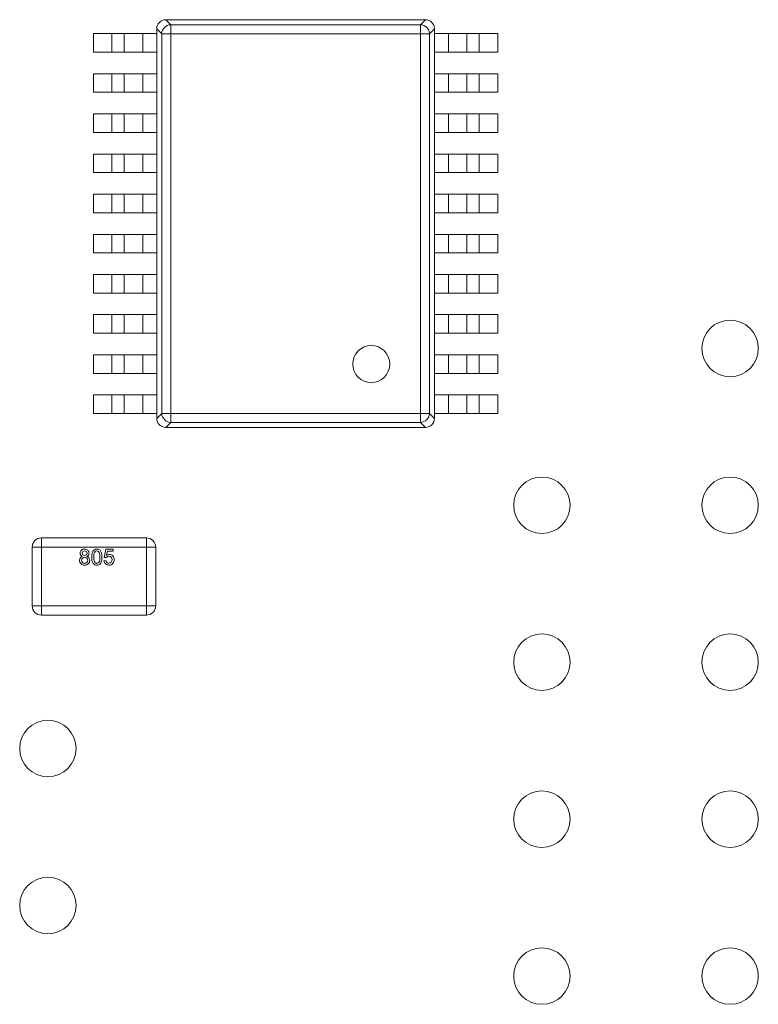
# Paper-space layout 'Sheet1' of a CAD drawing. Units: millimetres. Extents: x 2 to 278, y 1 to 215.
# Drawn here: x 207 to 219, y 121 to 137 of the extents above; entities that cross this region are included whole.
import ezdxf

# ---------------------------------------------------------------- set-up
doc = ezdxf.new("R2010")
doc.units = ezdxf.units.MM

psp = doc.layouts.new('Sheet1')

# ---------------------------------------------------------------- linework, layer by layer
at = {"color": 7, "linetype": 'Continuous', "lineweight": 0}
for p, q in [((209.429, 137.167), (209.348, 137.248)), ((213.551, 137.248), (209.351, 137.248)), ((213.473, 137.167), (213.554, 137.248)), ((209.282, 137.02), (209.201, 137.101)), ((209.201, 137.098), (209.201, 137.023)), ((209.429, 137.167), (213.473, 137.167)), ((209.429, 137.02), (209.429, 137.167)), ((213.473, 137.02), (213.473, 137.167)), ((213.62, 137.02), (213.701, 137.101)), ((213.701, 130.798), (213.701, 137.098)), ((208.176, 137.023), (208.176, 136.723)), ((208.476, 137.023), (208.176, 137.023)), ((208.476, 136.723), (208.476, 137.023)), ((208.676, 137.023), (208.476, 137.023)), ((208.676, 137.023), (208.676, 136.723)), ((208.976, 137.023), (208.676, 137.023)), ((208.976, 136.723), (208.976, 137.023)), ((209.201, 137.023), (208.976, 137.023)), ((209.201, 137.023), (209.201, 136.723)), ((209.282, 137.02), (209.282, 130.875)), ((209.429, 137.02), (209.282, 137.02)), ((209.429, 137.02), (209.429, 130.875)), ((209.429, 137.02), (213.473, 137.02)), ((213.473, 137.02), (213.473, 130.875)), ((213.473, 137.02), (213.62, 137.02)), ((213.62, 137.02), (213.62, 130.875)), ((213.701, 136.723), (213.701, 137.023)), ((213.926, 137.023), (213.701, 137.023)), ((213.926, 137.023), (213.926, 136.723)), ((214.226, 137.023), (213.926, 137.023)), ((214.226, 136.723), (214.226, 137.023)), ((214.426, 137.023), (214.226, 137.023)), ((214.426, 136.723), (214.426, 137.023)), ((214.726, 137.023), (214.426, 137.023)), ((214.726, 136.723), (214.726, 137.023)), ((208.176, 136.723), (208.476, 136.723)), ((208.476, 136.723), (208.676, 136.723)), ((208.676, 136.723), (208.976, 136.723)), ((208.976, 136.723), (209.201, 136.723)), ((209.201, 136.723), (209.201, 136.373)), ((213.701, 136.723), (213.926, 136.723)), ((213.926, 136.723), (214.226, 136.723)), ((214.226, 136.723), (214.426, 136.723)), ((214.426, 136.723), (214.726, 136.723)), ((208.176, 136.373), (208.176, 136.073)), ((208.476, 136.373), (208.176, 136.373)), ((208.476, 136.073), (208.476, 136.373)), ((208.676, 136.373), (208.476, 136.373)), ((208.676, 136.373), (208.676, 136.073)), ((208.976, 136.373), (208.676, 136.373)), ((208.976, 136.073), (208.976, 136.373)), ((209.201, 136.373), (208.976, 136.373)), ((209.201, 136.373), (209.201, 136.073)), ((213.701, 136.373), (213.701, 136.073)), ((213.926, 136.373), (213.701, 136.373)), ((213.926, 136.373), (213.926, 136.073)), ((214.226, 136.373), (213.926, 136.373)), ((214.226, 136.073), (214.226, 136.373)), ((214.426, 136.373), (214.226, 136.373)), ((214.426, 136.373), (214.426, 136.073)), ((214.726, 136.373), (214.426, 136.373)), ((214.726, 136.373), (214.726, 136.073)), ((208.176, 136.073), (208.476, 136.073)), ((208.476, 136.073), (208.676, 136.073)), ((208.676, 136.073), (208.976, 136.073)), ((208.976, 136.073), (209.201, 136.073)), ((209.201, 136.073), (209.201, 135.723)), ((213.701, 136.073), (213.926, 136.073)), ((213.926, 136.073), (214.226, 136.073)), ((214.226, 136.073), (214.426, 136.073)), ((214.426, 136.073), (214.726, 136.073)), ((208.176, 135.723), (208.176, 135.423)), ((208.476, 135.723), (208.176, 135.723)), ((208.476, 135.423), (208.476, 135.723)), ((208.676, 135.723), (208.476, 135.723)), ((208.676, 135.723), (208.676, 135.423)), ((208.976, 135.723), (208.676, 135.723)), ((208.976, 135.423), (208.976, 135.723)), ((209.201, 135.723), (208.976, 135.723)), ((209.201, 135.723), (209.201, 135.423)), ((213.926, 135.723), (213.701, 135.723)), ((213.701, 135.723), (213.701, 135.423)), ((213.926, 135.723), (213.926, 135.423)), ((214.226, 135.723), (213.926, 135.723)), ((214.226, 135.423), (214.226, 135.723)), ((214.426, 135.723), (214.226, 135.723)), ((214.426, 135.723), (214.426, 135.423)), ((214.726, 135.723), (214.426, 135.723)), ((214.726, 135.723), (214.726, 135.423)), ((208.176, 135.423), (208.476, 135.423)), ((208.476, 135.423), (208.676, 135.423)), ((208.676, 135.423), (208.976, 135.423)), ((208.976, 135.423), (209.201, 135.423)), ((209.201, 135.423), (209.201, 135.073)), ((213.701, 135.423), (213.926, 135.423)), ((213.926, 135.423), (214.226, 135.423)), ((214.226, 135.423), (214.426, 135.423)), ((214.426, 135.423), (214.726, 135.423)), ((208.176, 135.073), (208.176, 134.773)), ((208.476, 135.073), (208.176, 135.073)), ((208.476, 134.773), (208.476, 135.073)), ((208.676, 135.073), (208.476, 135.073)), ((208.676, 135.073), (208.676, 134.773)), ((208.976, 135.073), (208.676, 135.073)), ((208.976, 134.773), (208.976, 135.073)), ((209.201, 135.073), (208.976, 135.073)), ((209.201, 135.073), (209.201, 134.773)), ((213.701, 135.073), (213.701, 134.773)), ((213.926, 135.073), (213.701, 135.073)), ((213.926, 135.073), (213.926, 134.773)), ((214.226, 135.073), (213.926, 135.073)), ((214.226, 134.773), (214.226, 135.073)), ((214.426, 135.073), (214.226, 135.073)), ((214.426, 135.073), (214.426, 134.773)), ((214.726, 135.073), (214.426, 135.073)), ((214.726, 135.073), (214.726, 134.773)), ((208.176, 134.773), (208.476, 134.773)), ((208.476, 134.773), (208.676, 134.773)), ((208.676, 134.773), (208.976, 134.773)), ((208.976, 134.773), (209.201, 134.773)), ((209.201, 134.773), (209.201, 134.423)), ((213.701, 134.773), (213.926, 134.773)), ((213.926, 134.773), (214.226, 134.773)), ((214.226, 134.773), (214.426, 134.773)), ((214.426, 134.773), (214.726, 134.773)), ((208.176, 134.423), (208.176, 134.123)), ((208.476, 134.423), (208.176, 134.423)), ((208.476, 134.123), (208.476, 134.423)), ((208.676, 134.423), (208.476, 134.423)), ((208.676, 134.423), (208.676, 134.123)), ((208.976, 134.423), (208.676, 134.423)), ((208.976, 134.123), (208.976, 134.423)), ((209.201, 134.423), (208.976, 134.423)), ((209.201, 134.423), (209.201, 134.123)), ((213.926, 134.423), (213.701, 134.423)), ((213.701, 134.423), (213.701, 134.123)), ((213.926, 134.423), (213.926, 134.123)), ((214.226, 134.423), (213.926, 134.423)), ((214.226, 134.123), (214.226, 134.423)), ((214.426, 134.423), (214.226, 134.423)), ((214.426, 134.423), (214.426, 134.123)), ((214.726, 134.423), (214.426, 134.423)), ((214.726, 134.423), (214.726, 134.123)), ((208.176, 134.123), (208.476, 134.123)), ((208.476, 134.123), (208.676, 134.123)), ((208.676, 134.123), (208.976, 134.123)), ((208.976, 134.123), (209.201, 134.123)), ((209.201, 134.123), (209.201, 133.773)), ((213.701, 134.123), (213.926, 134.123)), ((213.926, 134.123), (214.226, 134.123)), ((214.226, 134.123), (214.426, 134.123)), ((214.426, 134.123), (214.726, 134.123)), ((208.176, 133.773), (208.176, 133.473)), ((208.476, 133.773), (208.176, 133.773)), ((208.476, 133.473), (208.476, 133.773)), ((208.676, 133.773), (208.476, 133.773)), ((208.676, 133.773), (208.676, 133.473)), ((208.976, 133.773), (208.676, 133.773)), ((208.976, 133.473), (208.976, 133.773)), ((209.201, 133.773), (208.976, 133.773)), ((209.201, 133.773), (209.201, 133.473)), ((213.926, 133.773), (213.701, 133.773)), ((213.701, 133.773), (213.701, 133.473)), ((213.926, 133.773), (213.926, 133.473)), ((214.226, 133.773), (213.926, 133.773)), ((214.226, 133.473), (214.226, 133.773)), ((214.426, 133.773), (214.226, 133.773)), ((214.426, 133.773), (214.426, 133.473)), ((214.726, 133.773), (214.426, 133.773)), ((214.726, 133.773), (214.726, 133.473)), ((208.176, 133.473), (208.476, 133.473)), ((208.476, 133.473), (208.676, 133.473)), ((208.676, 133.473), (208.976, 133.473)), ((208.976, 133.473), (209.201, 133.473)), ((209.201, 133.473), (209.201, 133.123)), ((213.701, 133.473), (213.926, 133.473)), ((213.926, 133.473), (214.226, 133.473)), ((214.226, 133.473), (214.426, 133.473)), ((214.426, 133.473), (214.726, 133.473)), ((208.176, 133.123), (208.176, 132.823)), ((208.476, 133.123), (208.176, 133.123)), ((208.476, 132.823), (208.476, 133.123)), ((208.676, 133.123), (208.476, 133.123)), ((208.676, 133.123), (208.676, 132.823)), ((208.976, 133.123), (208.676, 133.123)), ((208.976, 132.823), (208.976, 133.123)), ((209.201, 133.123), (208.976, 133.123)), ((209.201, 133.123), (209.201, 132.823)), ((213.701, 133.123), (213.701, 132.823)), ((213.926, 133.123), (213.701, 133.123)), ((213.926, 133.123), (213.926, 132.823)), ((214.226, 133.123), (213.926, 133.123)), ((214.226, 132.823), (214.226, 133.123)), ((214.426, 133.123), (214.226, 133.123)), ((214.426, 133.123), (214.426, 132.823)), ((214.726, 133.123), (214.426, 133.123)), ((214.726, 133.123), (214.726, 132.823)), ((208.176, 132.823), (208.476, 132.823)), ((208.476, 132.823), (208.676, 132.823)), ((208.676, 132.823), (208.976, 132.823)), ((208.976, 132.823), (209.201, 132.823)), ((209.201, 132.823), (209.201, 132.473)), ((213.701, 132.823), (213.926, 132.823)), ((213.926, 132.823), (214.226, 132.823)), ((214.226, 132.823), (214.426, 132.823)), ((214.426, 132.823), (214.726, 132.823)), ((208.176, 132.473), (208.176, 132.173)), ((208.476, 132.473), (208.176, 132.473)), ((208.476, 132.173), (208.476, 132.473)), ((208.676, 132.473), (208.476, 132.473)), ((208.676, 132.473), (208.676, 132.173)), ((208.976, 132.473), (208.676, 132.473)), ((208.976, 132.173), (208.976, 132.473)), ((209.201, 132.473), (208.976, 132.473)), ((209.201, 132.473), (209.201, 132.173)), ((213.701, 132.473), (213.701, 132.173)), ((213.926, 132.473), (213.701, 132.473)), ((213.926, 132.473), (213.926, 132.173)), ((214.226, 132.473), (213.926, 132.473)), ((214.226, 132.173), (214.226, 132.473)), ((214.426, 132.473), (214.226, 132.473)), ((214.426, 132.473), (214.426, 132.173)), ((214.726, 132.473), (214.426, 132.473)), ((214.726, 132.473), (214.726, 132.173)), ((208.176, 132.173), (208.476, 132.173)), ((208.476, 132.173), (208.676, 132.173)), ((208.676, 132.173), (208.976, 132.173)), ((208.976, 132.173), (209.201, 132.173)), ((209.201, 132.173), (209.201, 131.823)), ((213.701, 132.173), (213.926, 132.173)), ((213.926, 132.173), (214.226, 132.173)), ((214.226, 132.173), (214.426, 132.173)), ((214.426, 132.173), (214.726, 132.173)), ((208.176, 131.823), (208.176, 131.523)), ((208.476, 131.823), (208.176, 131.823)), ((208.476, 131.523), (208.476, 131.823)), ((208.676, 131.823), (208.476, 131.823)), ((208.676, 131.823), (208.676, 131.523)), ((208.976, 131.823), (208.676, 131.823)), ((208.976, 131.523), (208.976, 131.823)), ((209.201, 131.823), (208.976, 131.823)), ((209.201, 131.823), (209.201, 131.523)), ((213.701, 131.823), (213.701, 131.523)), ((213.926, 131.823), (213.701, 131.823)), ((213.926, 131.823), (213.926, 131.523)), ((214.226, 131.823), (213.926, 131.823)), ((214.226, 131.523), (214.226, 131.823)), ((214.426, 131.823), (214.226, 131.823)), ((214.426, 131.823), (214.426, 131.523)), ((214.726, 131.823), (214.426, 131.823)), ((214.726, 131.823), (214.726, 131.523)), ((208.176, 131.523), (208.476, 131.523)), ((208.476, 131.523), (208.676, 131.523)), ((208.676, 131.523), (208.976, 131.523)), ((208.976, 131.523), (209.201, 131.523)), ((209.201, 131.523), (209.201, 131.173)), ((213.701, 131.523), (213.926, 131.523)), ((213.926, 131.523), (214.226, 131.523)), ((214.226, 131.523), (214.426, 131.523)), ((214.426, 131.523), (214.726, 131.523)), ((208.176, 131.173), (208.176, 130.873)), ((208.476, 131.173), (208.176, 131.173)), ((208.476, 130.873), (208.476, 131.173)), ((208.676, 131.173), (208.476, 131.173)), ((208.676, 131.173), (208.676, 130.873)), ((208.976, 131.173), (208.676, 131.173)), ((208.976, 130.873), (208.976, 131.173)), ((209.201, 131.173), (208.976, 131.173)), ((209.201, 131.173), (209.201, 130.873)), ((213.701, 131.173), (213.701, 130.873)), ((213.926, 131.173), (213.701, 131.173)), ((213.926, 131.173), (213.926, 130.873)), ((214.226, 131.173), (213.926, 131.173)), ((214.226, 130.873), (214.226, 131.173)), ((214.426, 131.173), (214.226, 131.173)), ((214.426, 131.173), (214.426, 130.873)), ((214.726, 131.173), (214.426, 131.173)), ((214.726, 131.173), (214.726, 130.873)), ((208.176, 130.873), (208.476, 130.873)), ((208.476, 130.873), (208.676, 130.873)), ((208.676, 130.873), (208.976, 130.873)), ((208.976, 130.873), (209.201, 130.873)), ((209.201, 130.794), (209.282, 130.875)), ((209.201, 130.873), (209.201, 130.798)), ((209.282, 130.875), (209.429, 130.875)), ((213.473, 130.875), (209.429, 130.875)), ((209.429, 130.729), (209.429, 130.875)), ((213.473, 130.875), (213.473, 130.729)), ((213.473, 130.875), (213.62, 130.875)), ((213.62, 130.875), (213.701, 130.794)), ((213.701, 130.873), (213.926, 130.873)), ((213.926, 130.873), (214.226, 130.873)), ((214.226, 130.873), (214.426, 130.873)), ((214.426, 130.873), (214.726, 130.873)), ((209.348, 130.648), (209.429, 130.729)), ((213.473, 130.729), (209.429, 130.729)), ((213.473, 130.729), (213.554, 130.648)), ((209.351, 130.648), (213.551, 130.648)), ((207.335, 128.859), (207.335, 128.709)), ((209.035, 128.859), (207.335, 128.859)), ((209.035, 128.709), (209.035, 128.859)), ((207.335, 128.709), (207.185, 128.709)), ((207.185, 128.709), (207.185, 127.759)), ((207.335, 128.709), (209.035, 128.709)), ((207.335, 127.759), (207.335, 128.709)), ((208.35, 128.543), (208.376, 128.675)), ((208.376, 128.675), (208.498, 128.675)), ((208.403, 128.642), (208.39, 128.575)), ((208.498, 128.642), (208.403, 128.642)), ((208.498, 128.675), (208.498, 128.642)), ((209.035, 128.709), (209.035, 127.759)), ((209.185, 128.709), (209.035, 128.709)), ((209.185, 127.759), (209.185, 128.709)), ((208.347, 128.49), (208.38, 128.494)), ((208.383, 128.54), (208.35, 128.543)), ((207.185, 127.759), (207.335, 127.759)), ((207.335, 127.759), (207.335, 127.609)), ((209.035, 127.759), (207.335, 127.759)), ((209.035, 127.609), (209.035, 127.759)), ((209.035, 127.759), (209.185, 127.759)), ((207.335, 127.609), (209.035, 127.609))]:
    psp.add_line(p, q, dxfattribs=at)
at = {"color": 7, "linetype": 'Continuous', "lineweight": 0, "flags": 128}
for points in [[(208.149, 128.548), (208.149, 128.552), (208.15, 128.568), (208.151, 128.584), (208.152, 128.592), (208.155, 128.607), (208.156, 128.615), (208.162, 128.63), (208.169, 128.645), (208.176, 128.655), (208.184, 128.662), (208.192, 128.668), (208.212, 128.676), (208.231, 128.678)], [(208.231, 128.678), (208.235, 128.678), (208.251, 128.676), (208.275, 128.666), (208.283, 128.659), (208.289, 128.652), (208.297, 128.64), (208.302, 128.626), (208.307, 128.612), (208.31, 128.598), (208.312, 128.584), (208.313, 128.569), (208.314, 128.548)], [(208.231, 128.648), (208.235, 128.648), (208.248, 128.645), (208.259, 128.638), (208.269, 128.624), (208.274, 128.614), (208.277, 128.602), (208.278, 128.591), (208.28, 128.58), (208.28, 128.568), (208.281, 128.548)], [(208.231, 128.447), (208.227, 128.448), (208.215, 128.451), (208.205, 128.458), (208.194, 128.471), (208.189, 128.481), (208.186, 128.492), (208.185, 128.503), (208.183, 128.514), (208.183, 128.525), (208.182, 128.548)], [(208.281, 128.548), (208.281, 128.544), (208.28, 128.528), (208.279, 128.512), (208.278, 128.504), (208.275, 128.488), (208.273, 128.479), (208.264, 128.464), (208.252, 128.453), (208.24, 128.448), (208.231, 128.447)], [(208.314, 128.548), (208.314, 128.544), (208.313, 128.528), (208.312, 128.512), (208.311, 128.504), (208.308, 128.488), (208.306, 128.48), (208.301, 128.465), (208.294, 128.452), (208.286, 128.441), (208.279, 128.433), (208.27, 128.427), (208.26, 128.423), (208.24, 128.418), (208.231, 128.418)]]:
    psp.add_lwpolyline(points, dxfattribs=at)
at = {"color": 7, "linetype": 'Continuous', "lineweight": 0}
for centre, radius in [((218.488, 131.927), 0.457), ((212.676, 131.673), 0.3), ((215.44, 129.387), 0.457), ((218.488, 129.387), 0.457), ((215.44, 126.847), 0.457), ((218.488, 126.847), 0.457), ((207.439, 125.45), 0.457), ((215.44, 124.307), 0.457), ((218.488, 124.307), 0.457), ((207.439, 122.91), 0.457), ((215.44, 121.767), 0.457), ((218.488, 121.767), 0.457)]:
    psp.add_circle(centre, radius, dxfattribs=at)
for centre, radius, start, end in [((209.351, 137.098), 0.15, 91.2388, 178.7612), ((209.351, 137.098), 0.15, 90, 91.2388), ((213.551, 137.098), 0.15, 88.7612, 90), ((213.551, 137.098), 0.15, 1.2388, 88.7612), ((209.351, 137.098), 0.15, 178.7612, 180), ((209.436, 137.012), 0.155, 92.8446, 177.1496), ((213.466, 137.012), 0.155, 2.8447, 87.1553), ((213.551, 137.098), 0.15, 0, 1.2388), ((209.436, 130.883), 0.155, 182.8486, 267.1543), ((213.466, 130.883), 0.155, 272.8458, 357.1571), ((209.351, 130.798), 0.15, 180, 181.2388), ((209.351, 130.798), 0.15, 181.2388, 268.7612), ((213.551, 130.798), 0.15, 271.2388, 358.7612), ((213.551, 130.798), 0.15, 358.7612, 0), ((209.351, 130.798), 0.15, 268.7612, 270), ((213.551, 130.798), 0.15, 270, 271.2388), ((207.335, 128.709), 0.15, 90, 180), ((209.035, 128.709), 0.15, 0, 90), ((208.027, 128.612), 0.0659, 84.6304, 179.3087), ((208.031, 128.612), 0.0365, 85.1634, 178.3726), ((208.038, 128.61), 0.0678, 1.6727, 94.3283), ((208.036, 128.611), 0.0374, 0.7394, 93.2844), ((208.354, 128.56), 0.173, 155.7211, 183.9432), ((208.231, 128.606), 0.042, 89.9987, 144.4826), ((208.015, 128.5), 0.0633, 103.1596, 183.2767), ((208.03, 128.496), 0.0781, 179.279, 273.13), ((208.015, 128.614), 0.0538, 180.5558, 253.8931), ((208.032, 128.499), 0.0473, 88.2874, 181.9402), ((208.032, 128.495), 0.0479, 177.499, 272.2094), ((208.031, 128.613), 0.0369, 179.465, 274.5375), ((208.035, 128.498), 0.0484, 358.1428, 92.0792), ((208.037, 128.612), 0.0362, 265.1567, 359.3234), ((208.036, 128.495), 0.0473, 267.7394, 1.9644), ((208.039, 128.495), 0.0775, 266.4597, 0.4957), ((208.053, 128.613), 0.0529, 286.3007, 359.5349), ((208.05, 128.498), 0.0661, 357.8225, 74.0877), ((208.325, 128.534), 0.177, 175.5054, 211.1709), ((208.423, 128.494), 0.0764, 182.8738, 272.6571), ((208.428, 128.496), 0.0485, 182.8712, 268.3292), ((208.425, 128.512), 0.0506, 88.3465, 147.0311), ((208.438, 128.517), 0.0751, 91.5173, 129.513), ((208.427, 128.512), 0.051, 355.0018, 90.8197), ((208.425, 128.502), 0.0541, 272.2147, 6.0719), ((208.433, 128.514), 0.0786, 356.6395, 87.7584), ((208.413, 128.508), 0.0986, 323.1779, 0.6557), ((208.23, 128.493), 0.0747, 221.9445, 271.382), ((208.428, 128.499), 0.0811, 269.1061, 322.0161), ((207.335, 127.759), 0.15, 180, 270), ((209.035, 127.759), 0.15, 270, 0)]:
    psp.add_arc(centre, radius, start, end, dxfattribs=at)

doc.saveas('drawing.dxf')
